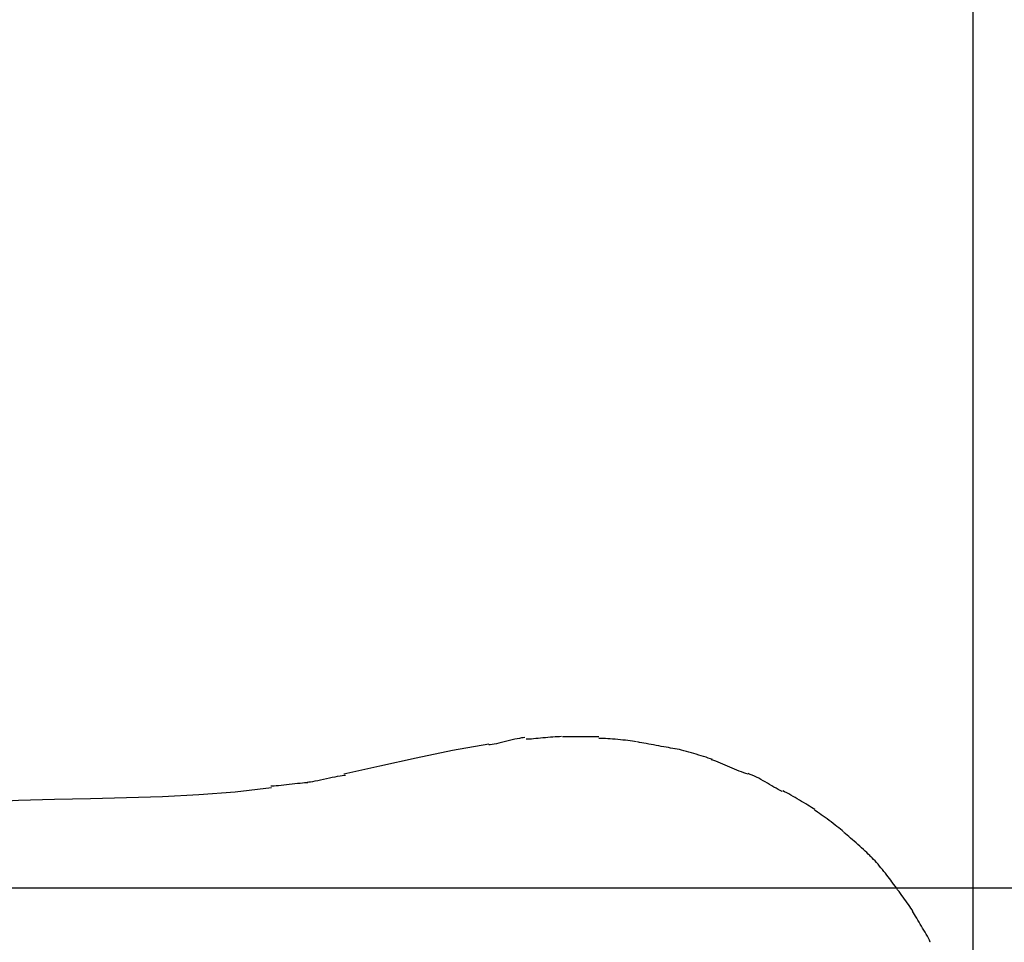
# Model space of a CAD drawing. Extents: x -36.7 to 36.7, y -39.3 to 39.3.
# Drawn here: x -6.7 to -3.6, y 11.1 to 14 of the extents above; entities that cross this region are included whole.
import ezdxf

# ---------------------------------------------------------------- set-up
doc = ezdxf.new("R2010")
doc.units = 0
doc.layers.get('0').update_dxf_attribs({"linetype": 'CONTINUOUS'})

msp = doc.modelspace()

# ---------------------------------------------------------------- linework, layer by layer
at = {"color": 0}
for points in [[(-3.6745, -28.6873), (-3.6745, 39.2832)], [(-5.0759, 11.768), (-5.0759, 11.768), (-5.0805, 11.7677), (-5.0862, 11.767), (-5.0925, 11.7658), (-5.0997, 11.7645), (-5.1072, 11.7627), (-5.1152, 11.7609), (-5.1235, 11.7588), (-5.1319, 11.7568), (-5.1402, 11.7547), (-5.1485, 11.7526), (-5.1564, 11.7507), (-5.1641, 11.7491), (-5.1711, 11.7475), (-5.1776, 11.7465), (-5.1833, 11.7457), (-5.1882, 11.7456)], [(-5.0759, 11.768), (-5.0759, 11.768), (-5.0805, 11.7677), (-5.0862, 11.767), (-5.0925, 11.7658), (-5.0997, 11.7645), (-5.1072, 11.7627), (-5.1152, 11.7609), (-5.1235, 11.7588), (-5.1319, 11.7568), (-5.1402, 11.7547), (-5.1485, 11.7526), (-5.1564, 11.7507), (-5.1641, 11.7491), (-5.1711, 11.7475), (-5.1776, 11.7465), (-5.1833, 11.7457), (-5.1882, 11.7456)], [(-4.9614, 11.7711), (-4.9614, 11.7711), (-4.9674, 11.7709), (-4.974, 11.7707), (-4.981, 11.7702), (-4.9884, 11.7698), (-4.9958, 11.7691), (-5.0036, 11.7685), (-5.0114, 11.7677), (-5.0192, 11.7671), (-5.0267, 11.7662), (-5.0343, 11.7656), (-5.0415, 11.7649), (-5.0485, 11.7643), (-5.055, 11.7637), (-5.061, 11.7634), (-5.0664, 11.7632), (-5.0713, 11.7632)], [(-4.9614, 11.7711), (-4.9614, 11.7711), (-4.9674, 11.7709), (-4.974, 11.7707), (-4.981, 11.7702), (-4.9884, 11.7698), (-4.9958, 11.7691), (-5.0036, 11.7685), (-5.0114, 11.7677), (-5.0192, 11.7671), (-5.0267, 11.7662), (-5.0343, 11.7656), (-5.0415, 11.7649), (-5.0485, 11.7643), (-5.055, 11.7637), (-5.061, 11.7634), (-5.0664, 11.7632), (-5.0713, 11.7632)], [(-4.8438, 11.7704), (-4.8438, 11.7704), (-4.8485, 11.7704), (-4.8537, 11.7704), (-4.859, 11.7704), (-4.8645, 11.7704), (-4.8701, 11.7704), (-4.8759, 11.7704), (-4.8818, 11.7704), (-4.8878, 11.7704), (-4.8935, 11.7704), (-4.8995, 11.7704), (-4.9052, 11.7704), (-4.9111, 11.7704), (-4.9165, 11.7704), (-4.9219, 11.7704), (-4.9271, 11.7704), (-4.9321, 11.7704), (-4.9321, 11.7704), (-4.9332, 11.7704), (-4.9345, 11.7704), (-4.936, 11.7704), (-4.9376, 11.7704), (-4.9392, 11.7704), (-4.941, 11.7704), (-4.9428, 11.7704), (-4.9446, 11.7704), (-4.9462, 11.7704), (-4.948, 11.7704), (-4.9497, 11.7704), (-4.9515, 11.7704), (-4.953, 11.7704), (-4.9546, 11.7704), (-4.9559, 11.7704), (-4.9573, 11.7704)], [(-4.8438, 11.7704), (-4.8438, 11.7704), (-4.8485, 11.7704), (-4.8537, 11.7704), (-4.859, 11.7704), (-4.8645, 11.7704), (-4.8701, 11.7704), (-4.8759, 11.7704), (-4.8818, 11.7704), (-4.8878, 11.7704), (-4.8935, 11.7704), (-4.8995, 11.7704), (-4.9052, 11.7704), (-4.9111, 11.7704), (-4.9165, 11.7704), (-4.9219, 11.7704), (-4.9271, 11.7704), (-4.9321, 11.7704), (-4.9321, 11.7704), (-4.9332, 11.7704), (-4.9345, 11.7704), (-4.936, 11.7704), (-4.9376, 11.7704), (-4.9392, 11.7704), (-4.941, 11.7704), (-4.9428, 11.7704), (-4.9446, 11.7704), (-4.9462, 11.7704), (-4.948, 11.7704), (-4.9497, 11.7704), (-4.9515, 11.7704), (-4.953, 11.7704), (-4.9546, 11.7704), (-4.9559, 11.7704), (-4.9573, 11.7704)], [(-4.7264, 11.755), (-4.7264, 11.755), (-4.7325, 11.7559), (-4.7393, 11.7568), (-4.7463, 11.7577), (-4.7538, 11.7588), (-4.7613, 11.7597), (-4.7691, 11.7606), (-4.7771, 11.7614), (-4.7852, 11.7623), (-4.793, 11.7629), (-4.8011, 11.7636), (-4.8089, 11.7641), (-4.8166, 11.7647), (-4.8239, 11.765), (-4.831, 11.7654), (-4.8377, 11.7655), (-4.8441, 11.7657)], [(-4.7264, 11.755), (-4.7264, 11.755), (-4.7325, 11.7559), (-4.7393, 11.7568), (-4.7463, 11.7577), (-4.7538, 11.7588), (-4.7613, 11.7597), (-4.7691, 11.7606), (-4.7771, 11.7614), (-4.7852, 11.7623), (-4.793, 11.7629), (-4.8011, 11.7636), (-4.8089, 11.7641), (-4.8166, 11.7647), (-4.8239, 11.765), (-4.831, 11.7654), (-4.8377, 11.7655), (-4.8441, 11.7657)], [(-4.6073, 11.7334), (-4.6073, 11.7334), (-4.6133, 11.7343), (-4.62, 11.7355), (-4.6269, 11.7367), (-4.6342, 11.738), (-4.6416, 11.7393), (-4.6494, 11.7408), (-4.6572, 11.7423), (-4.6652, 11.7438), (-4.673, 11.7452), (-4.6808, 11.7467), (-4.6884, 11.7481), (-4.6961, 11.7496), (-4.7033, 11.7508), (-4.7103, 11.7521), (-4.7169, 11.7533), (-4.7232, 11.7545)], [(-4.6073, 11.7334), (-4.6073, 11.7334), (-4.6133, 11.7343), (-4.62, 11.7355), (-4.6269, 11.7367), (-4.6342, 11.738), (-4.6416, 11.7393), (-4.6494, 11.7408), (-4.6572, 11.7423), (-4.6652, 11.7438), (-4.673, 11.7452), (-4.6808, 11.7467), (-4.6884, 11.7481), (-4.6961, 11.7496), (-4.7033, 11.7508), (-4.7103, 11.7521), (-4.7169, 11.7533), (-4.7232, 11.7545)], [(-5.6413, 11.6545), (-5.5283, 11.6799), (-5.4151, 11.7054), (-5.3016, 11.7292), (-5.1876, 11.7491)], [(-4.4892, 11.6999), (-4.4892, 11.6999), (-4.4955, 11.7019), (-4.5023, 11.7041), (-4.5094, 11.7065), (-4.5168, 11.7089), (-4.5242, 11.7113), (-4.5319, 11.7137), (-4.5397, 11.7161), (-4.5475, 11.7186), (-4.5552, 11.7207), (-4.563, 11.723), (-4.5705, 11.7251), (-4.5782, 11.7272), (-4.5855, 11.7289), (-4.5926, 11.7306), (-4.5994, 11.732), (-4.606, 11.7333)], [(-4.4892, 11.6999), (-4.4892, 11.6999), (-4.4955, 11.7019), (-4.5023, 11.7041), (-4.5094, 11.7065), (-4.5168, 11.7089), (-4.5242, 11.7113), (-4.5319, 11.7137), (-4.5397, 11.7161), (-4.5475, 11.7186), (-4.5552, 11.7207), (-4.563, 11.723), (-4.5705, 11.7251), (-4.5782, 11.7272), (-4.5855, 11.7289), (-4.5926, 11.7306), (-4.5994, 11.732), (-4.606, 11.7333)], [(-4.3782, 11.6535), (-4.3782, 11.6535), (-4.3846, 11.6556), (-4.3913, 11.6581), (-4.3982, 11.6607), (-4.4054, 11.6636), (-4.4126, 11.6665), (-4.42, 11.6696), (-4.4275, 11.6728), (-4.435, 11.6761), (-4.4422, 11.6791), (-4.4497, 11.6823), (-4.457, 11.6853), (-4.4644, 11.6885), (-4.4714, 11.6912), (-4.4784, 11.694), (-4.4851, 11.6965), (-4.4918, 11.6989)], [(-4.3782, 11.6535), (-4.3782, 11.6535), (-4.3846, 11.6556), (-4.3913, 11.6581), (-4.3982, 11.6607), (-4.4054, 11.6636), (-4.4126, 11.6665), (-4.42, 11.6696), (-4.4275, 11.6728), (-4.435, 11.6761), (-4.4422, 11.6791), (-4.4497, 11.6823), (-4.457, 11.6853), (-4.4644, 11.6885), (-4.4714, 11.6912), (-4.4784, 11.694), (-4.4851, 11.6965), (-4.4918, 11.6989)], [(-5.7555, 11.6294), (-5.7555, 11.6294), (-5.7507, 11.6295), (-5.7448, 11.6302), (-5.738, 11.6312), (-5.7305, 11.6327), (-5.7222, 11.6343), (-5.7135, 11.6361), (-5.7044, 11.6381), (-5.6954, 11.6402), (-5.6861, 11.642), (-5.6771, 11.6441), (-5.6684, 11.6459), (-5.6603, 11.6477), (-5.6527, 11.649), (-5.646, 11.6502), (-5.6401, 11.6509), (-5.6356, 11.6512)], [(-5.7555, 11.6294), (-5.7555, 11.6294), (-5.7507, 11.6295), (-5.7448, 11.6302), (-5.738, 11.6312), (-5.7305, 11.6327), (-5.7222, 11.6343), (-5.7135, 11.6361), (-5.7044, 11.6381), (-5.6954, 11.6402), (-5.6861, 11.642), (-5.6771, 11.6441), (-5.6684, 11.6459), (-5.6603, 11.6477), (-5.6527, 11.649), (-5.646, 11.6502), (-5.6401, 11.6509), (-5.6356, 11.6512)], [(-4.2712, 11.5996), (-4.2712, 11.5996), (-4.2775, 11.6028), (-4.2839, 11.6063), (-4.2905, 11.6099), (-4.2972, 11.6138), (-4.3038, 11.6177), (-4.3107, 11.6216), (-4.3175, 11.6255), (-4.3244, 11.6297), (-4.331, 11.6334), (-4.3379, 11.6373), (-4.3446, 11.6409), (-4.3515, 11.6444), (-4.3581, 11.6475), (-4.3647, 11.6506), (-4.3711, 11.6532), (-4.3776, 11.6556)], [(-4.2712, 11.5996), (-4.2712, 11.5996), (-4.2775, 11.6028), (-4.2839, 11.6063), (-4.2905, 11.6099), (-4.2972, 11.6138), (-4.3038, 11.6177), (-4.3107, 11.6216), (-4.3175, 11.6255), (-4.3244, 11.6297), (-4.331, 11.6334), (-4.3379, 11.6373), (-4.3446, 11.6409), (-4.3515, 11.6444), (-4.3581, 11.6475), (-4.3647, 11.6506), (-4.3711, 11.6532), (-4.3776, 11.6556)], [(-7.4506, 11.4702), (-7.3358, 11.4886), (-7.2213, 11.5087), (-7.1074, 11.5281), (-6.9941, 11.5449), (-6.8813, 11.558), (-6.769, 11.5668), (-6.6571, 11.5724), (-6.5451, 11.576), (-6.433, 11.5784), (-6.3204, 11.5808), (-6.2074, 11.5843), (-6.0941, 11.5899), (-5.9807, 11.5989), (-5.8674, 11.6127)], [(-5.8691, 11.6174), (-5.8691, 11.6174), (-5.8644, 11.6174), (-5.8588, 11.6178), (-5.8523, 11.6183), (-5.8451, 11.619), (-5.8371, 11.6197), (-5.8288, 11.6206), (-5.8201, 11.6215), (-5.8114, 11.6226), (-5.8025, 11.6235), (-5.7939, 11.6244), (-5.7854, 11.6253), (-5.7776, 11.6262), (-5.7702, 11.6268), (-5.7637, 11.6274), (-5.7581, 11.6277), (-5.7537, 11.6279)], [(-5.8691, 11.6174), (-5.8691, 11.6174), (-5.8644, 11.6174), (-5.8588, 11.6178), (-5.8523, 11.6183), (-5.8451, 11.619), (-5.8371, 11.6197), (-5.8288, 11.6206), (-5.8201, 11.6215), (-5.8114, 11.6226), (-5.8025, 11.6235), (-5.7939, 11.6244), (-5.7854, 11.6253), (-5.7776, 11.6262), (-5.7702, 11.6268), (-5.7637, 11.6274), (-5.7581, 11.6277), (-5.7537, 11.6279)], [(-4.1694, 11.5438), (-4.1694, 11.5438), (-4.1744, 11.5467), (-4.1799, 11.5501), (-4.1856, 11.5536), (-4.1917, 11.5573), (-4.1979, 11.561), (-4.2043, 11.5649), (-4.2109, 11.5688), (-4.2176, 11.5729), (-4.2242, 11.5768), (-4.231, 11.5807), (-4.2376, 11.5845), (-4.2444, 11.5884), (-4.2509, 11.592), (-4.2574, 11.5955), (-4.2637, 11.5988), (-4.2699, 11.602)], [(-4.1694, 11.5438), (-4.1694, 11.5438), (-4.1744, 11.5467), (-4.1799, 11.5501), (-4.1856, 11.5536), (-4.1917, 11.5573), (-4.1979, 11.561), (-4.2043, 11.5649), (-4.2109, 11.5688), (-4.2176, 11.5729), (-4.2242, 11.5768), (-4.231, 11.5807), (-4.2376, 11.5845), (-4.2444, 11.5884), (-4.2509, 11.592), (-4.2574, 11.5955), (-4.2637, 11.5988), (-4.2699, 11.602)], [(-4.0794, 11.474), (-4.0794, 11.474), (-4.0839, 11.4777), (-4.0891, 11.4817), (-4.0945, 11.486), (-4.1003, 11.4905), (-4.1062, 11.495), (-4.1123, 11.4998), (-4.1186, 11.5046), (-4.1249, 11.5094), (-4.1311, 11.5139), (-4.1374, 11.5186), (-4.1434, 11.5229), (-4.1495, 11.5273), (-4.1551, 11.5312), (-4.1606, 11.5349), (-4.1657, 11.5382), (-4.1705, 11.5412)], [(-4.0794, 11.474), (-4.0794, 11.474), (-4.0839, 11.4777), (-4.0891, 11.4817), (-4.0945, 11.486), (-4.1003, 11.4905), (-4.1062, 11.495), (-4.1123, 11.4998), (-4.1186, 11.5046), (-4.1249, 11.5094), (-4.1311, 11.5139), (-4.1374, 11.5186), (-4.1434, 11.5229), (-4.1495, 11.5273), (-4.1551, 11.5312), (-4.1606, 11.5349), (-4.1657, 11.5382), (-4.1705, 11.5412)], [(-3.994, 11.396), (-3.994, 11.396), (-3.998, 11.4), (-4.0026, 11.4044), (-4.0073, 11.4089), (-4.0125, 11.4137), (-4.0178, 11.4185), (-4.0233, 11.4236), (-4.0289, 11.4287), (-4.0347, 11.434), (-4.0404, 11.4391), (-4.0461, 11.4442), (-4.0518, 11.4491), (-4.0575, 11.4542), (-4.0629, 11.4588), (-4.0684, 11.4635), (-4.0736, 11.4678), (-4.0786, 11.4721)], [(-3.994, 11.396), (-3.994, 11.396), (-3.998, 11.4), (-4.0026, 11.4044), (-4.0073, 11.4089), (-4.0125, 11.4137), (-4.0178, 11.4185), (-4.0233, 11.4236), (-4.0289, 11.4287), (-4.0347, 11.434), (-4.0404, 11.4391), (-4.0461, 11.4442), (-4.0518, 11.4491), (-4.0575, 11.4542), (-4.0629, 11.4588), (-4.0684, 11.4635), (-4.0736, 11.4678), (-4.0786, 11.4721)], [(-3.925, 11.3126), (-3.925, 11.3126), (-3.9284, 11.3174), (-3.9322, 11.3225), (-3.9361, 11.3278), (-3.9403, 11.3333), (-3.9445, 11.3388), (-3.949, 11.3445), (-3.9535, 11.3502), (-3.9582, 11.356), (-3.9627, 11.3614), (-3.9674, 11.367), (-3.9719, 11.3724), (-3.9767, 11.3778), (-3.9811, 11.3828), (-3.9856, 11.3877), (-3.9899, 11.3923), (-3.9943, 11.3967)], [(-3.925, 11.3126), (-3.925, 11.3126), (-3.9284, 11.3174), (-3.9322, 11.3225), (-3.9361, 11.3278), (-3.9403, 11.3333), (-3.9445, 11.3388), (-3.949, 11.3445), (-3.9535, 11.3502), (-3.9582, 11.356), (-3.9627, 11.3614), (-3.9674, 11.367), (-3.9719, 11.3724), (-3.9767, 11.3778), (-3.9811, 11.3828), (-3.9856, 11.3877), (-3.9899, 11.3923), (-3.9943, 11.3967)], [(30.7918, 11.298), (-36.1409, 11.298)], [(-3.863, 11.2251), (-3.863, 11.2251), (-3.8658, 11.23), (-3.8691, 11.2352), (-3.8726, 11.2406), (-3.8765, 11.2463), (-3.8804, 11.252), (-3.8846, 11.2578), (-3.8888, 11.2637), (-3.8932, 11.2697), (-3.8974, 11.2754), (-3.9019, 11.2814), (-3.9061, 11.2872), (-3.9106, 11.2931), (-3.9147, 11.2986), (-3.9188, 11.3042), (-3.9226, 11.3094), (-3.9264, 11.3146)], [(-3.863, 11.2251), (-3.863, 11.2251), (-3.8658, 11.23), (-3.8691, 11.2352), (-3.8726, 11.2406), (-3.8765, 11.2463), (-3.8804, 11.252), (-3.8846, 11.2578), (-3.8888, 11.2637), (-3.8932, 11.2697), (-3.8974, 11.2754), (-3.9019, 11.2814), (-3.9061, 11.2872), (-3.9106, 11.2931), (-3.9147, 11.2986), (-3.9188, 11.3042), (-3.9226, 11.3094), (-3.9264, 11.3146)], [(-3.8086, 11.1296), (-3.8086, 11.1296), (-3.8115, 11.1353), (-3.8146, 11.1413), (-3.8179, 11.1475), (-3.8215, 11.1538), (-3.825, 11.1601), (-3.8287, 11.1666), (-3.8325, 11.1729), (-3.8364, 11.1795), (-3.84, 11.1857), (-3.8438, 11.192), (-3.8474, 11.1981), (-3.8512, 11.2042), (-3.8546, 11.2099), (-3.8581, 11.2155), (-3.8612, 11.2207), (-3.8644, 11.2258)], [(-3.8086, 11.1296), (-3.8086, 11.1296), (-3.8115, 11.1353), (-3.8146, 11.1413), (-3.8179, 11.1475), (-3.8215, 11.1538), (-3.825, 11.1601), (-3.8287, 11.1666), (-3.8325, 11.1729), (-3.8364, 11.1795), (-3.84, 11.1857), (-3.8438, 11.192), (-3.8474, 11.1981), (-3.8512, 11.2042), (-3.8546, 11.2099), (-3.8581, 11.2155), (-3.8612, 11.2207), (-3.8644, 11.2258)]]:
    msp.add_lwpolyline(points, dxfattribs=at)

doc.saveas('drawing.dxf')
